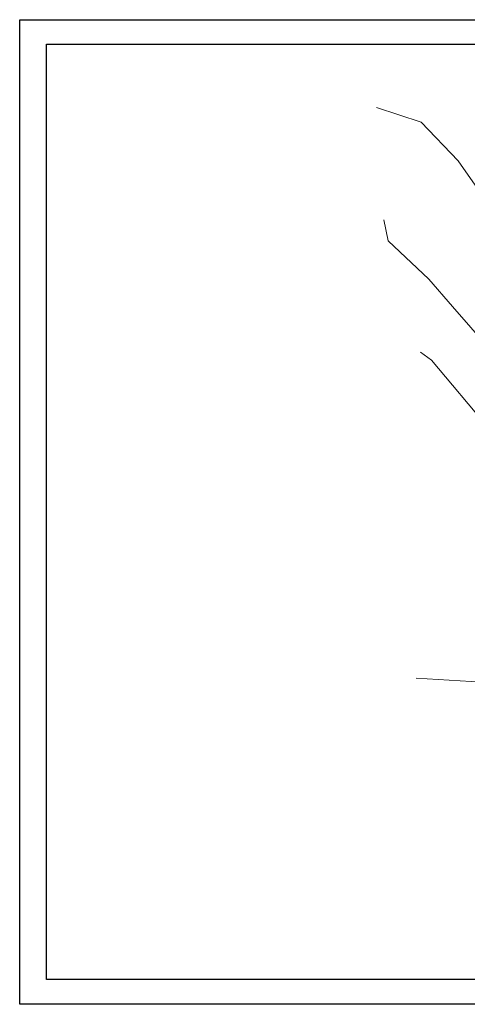
# Model space of a CAD drawing. Units: metres. Extents: x 1600 to 1823, y 2874 to 2970.
# Drawn here: x 1600 to 1644, y 2874 to 2970 of the extents above; entities that cross this region are included whole.
import ezdxf

# ---------------------------------------------------------------- set-up
doc = ezdxf.new("R2010")
doc.units = ezdxf.units.M
doc.header["$MEASUREMENT"] = 0
doc.layers.add('3 TERRENO NATURAL', color=115, linetype='Continuous', lineweight=15)
doc.layers.add('al-km109 al km115', color=7, linetype='Continuous')

msp = doc.modelspace()

# ---------------------------------------------------------------- linework, layer by layer
at = {"layer": '3 TERRENO NATURAL'}
for p, q in [((1634.834, 2961.606), (1639.176, 2960.173)), ((1639.176, 2960.173), (1642.782, 2956.419)), ((1642.782, 2956.419), (1653.614, 2940.834)), ((1642.23, 2942.222), (1653.35, 2929.408)), ((1639.124, 2937.777), (1640.189, 2936.996)), ((1640.189, 2936.996), (1651.126, 2923.914))]:
    msp.add_line(p, q, dxfattribs=at)
for points in [[(1642.23, 2942.222), (1639.918, 2944.886), (1635.968, 2948.618), (1635.543, 2950.658)], [(1648.546, 2905.439), (1648.032, 2905.427), (1646.175, 2905.539), (1638.701, 2905.993)]]:
    msp.add_lwpolyline(points, dxfattribs=at)
at = {"layer": 'al-km109 al km115', "color": 2}
for points in [[(1600.085, 2970.163), (1751.236, 2970.163), (1751.236, 2874.214), (1600.085, 2874.214)], [(1602.692, 2967.785), (1748.904, 2967.785), (1748.904, 2876.638), (1602.692, 2876.638)]]:
    msp.add_lwpolyline(points, close=True, dxfattribs=at)

doc.saveas('drawing.dxf')
